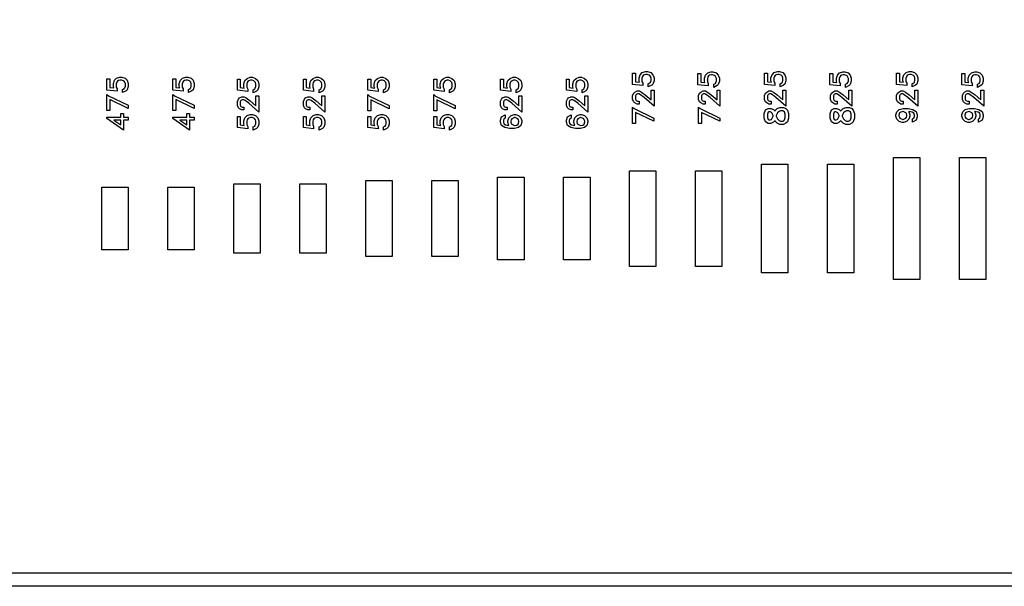
# Model space of a CAD drawing. Units: inches. Extents: x -34820 to 34820, y -33048 to 44994.
# Drawn here: x -19910 to -12446, y -10016 to -5722 of the extents above; entities that cross this region are included whole.
import ezdxf

# ---------------------------------------------------------------- set-up
doc = ezdxf.new("R2010")
doc.units = ezdxf.units.IN
doc.header["$MEASUREMENT"] = 0
doc.layers.add('AZ50 XY layer', color=5, linetype='Continuous')

msp = doc.modelspace()

# ---------------------------------------------------------------- linework, layer by layer
at = {"layer": 'AZ50 XY layer'}
for points in [[(-34820.3, 8016.1), (-5000, 8016.1), (-5000, -10016.1), (-34820.3, -10016.1)], [(-34720.3, 7916.1), (-5100, 7916.1), (-5100, -9916.1), (-34720.3, -9916.1)], [(-15150.2, -6113.9), (-15126.4, -6121.8), (-15109.8, -6138.5), (-15101.8, -6162.3), (-15101.8, -6185.7), (-15109.8, -6209.5), (-15118.9, -6218.8), (-15145, -6231.8), (-15145, -6207.8), (-15132.2, -6201.4), (-15128.1, -6195), (-15124, -6183.3), (-15124, -6164.6), (-15127.6, -6153.6), (-15134.1, -6144.5), (-15138.6, -6141.5), (-15152.8, -6136.1), (-15164.3, -6136.1), (-15176, -6140.1), (-15183.7, -6145.3), (-15188.8, -6153), (-15192.9, -6164.7), (-15192.9, -6189.7), (-15185.8, -6203.7), (-15185.8, -6221), (-15264, -6212.3), (-15264, -6127.9), (-15241.9, -6127.9), (-15241.9, -6191.9), (-15211.6, -6196.2), (-15215, -6185.6), (-15215, -6162.3), (-15207.1, -6138.5), (-15190.5, -6121.8), (-15166.6, -6113.9)], [(-15150.2, -6113.9), (-15126.4, -6121.8), (-15109.8, -6138.5), (-15101.8, -6162.3), (-15101.8, -6185.7), (-15109.8, -6209.5), (-15118.9, -6218.8), (-15145, -6231.8), (-15145, -6207.8), (-15132.2, -6201.4), (-15128.1, -6195), (-15124, -6183.3), (-15124, -6164.6), (-15127.6, -6153.6), (-15134.1, -6144.5), (-15138.6, -6141.5), (-15152.8, -6136.1), (-15164.3, -6136.1), (-15176, -6140.1), (-15183.7, -6145.3), (-15188.8, -6153), (-15192.9, -6164.7), (-15192.9, -6189.7), (-15185.8, -6203.7), (-15185.8, -6221), (-15264, -6212.3), (-15264, -6127.9), (-15241.9, -6127.9), (-15241.9, -6191.9), (-15211.6, -6196.2), (-15215, -6185.6), (-15215, -6162.3), (-15207.1, -6138.5), (-15190.5, -6121.8), (-15166.6, -6113.9)], [(-14654.6, -6116.7), (-14630.8, -6124.5), (-14614.2, -6141.2), (-14606.2, -6165), (-14606.2, -6188.4), (-14614.2, -6212.2), (-14623.3, -6221.5), (-14649.4, -6234.5), (-14649.4, -6210.6), (-14636.6, -6204.2), (-14632.5, -6197.7), (-14628.4, -6186), (-14628.4, -6167.4), (-14632, -6156.3), (-14638.4, -6147.3), (-14643, -6144.2), (-14657.2, -6138.8), (-14668.7, -6138.8), (-14680.4, -6142.8), (-14688.1, -6148), (-14693.2, -6155.7), (-14697.2, -6167.4), (-14697.2, -6192.4), (-14690.2, -6206.4), (-14690.2, -6223.7), (-14768.4, -6215), (-14768.4, -6130.6), (-14746.3, -6130.6), (-14746.3, -6194.6), (-14715.9, -6198.9), (-14719.4, -6188.4), (-14719.4, -6165.1), (-14711.5, -6141.2), (-14694.9, -6124.5), (-14671, -6116.7)], [(-14654.6, -6116.7), (-14630.8, -6124.5), (-14614.2, -6141.2), (-14606.2, -6165), (-14606.2, -6188.4), (-14614.2, -6212.2), (-14623.3, -6221.5), (-14649.4, -6234.5), (-14649.4, -6210.6), (-14636.6, -6204.2), (-14632.5, -6197.7), (-14628.4, -6186), (-14628.4, -6167.4), (-14632, -6156.3), (-14638.4, -6147.3), (-14643, -6144.2), (-14657.2, -6138.8), (-14668.7, -6138.8), (-14680.4, -6142.8), (-14688.1, -6148), (-14693.2, -6155.7), (-14697.2, -6167.4), (-14697.2, -6192.4), (-14690.2, -6206.4), (-14690.2, -6223.7), (-14768.4, -6215), (-14768.4, -6130.6), (-14746.3, -6130.6), (-14746.3, -6194.6), (-14715.9, -6198.9), (-14719.4, -6188.4), (-14719.4, -6165.1), (-14711.5, -6141.2), (-14694.9, -6124.5), (-14671, -6116.7)], [(-14150.2, -6113.9), (-14126.4, -6121.8), (-14109.8, -6138.5), (-14101.8, -6162.3), (-14101.8, -6185.7), (-14109.8, -6209.5), (-14118.9, -6218.8), (-14145, -6231.8), (-14145, -6207.8), (-14132.2, -6201.4), (-14128.1, -6195), (-14124, -6183.3), (-14124, -6164.6), (-14127.6, -6153.6), (-14134.1, -6144.5), (-14138.6, -6141.5), (-14152.8, -6136.1), (-14164.3, -6136.1), (-14176, -6140.1), (-14183.7, -6145.3), (-14188.8, -6153), (-14192.9, -6164.7), (-14192.9, -6189.7), (-14185.8, -6203.7), (-14185.8, -6221), (-14264, -6212.3), (-14264, -6127.9), (-14241.9, -6127.9), (-14241.9, -6191.9), (-14211.6, -6196.2), (-14215, -6185.6), (-14215, -6162.3), (-14207.1, -6138.5), (-14190.5, -6121.8), (-14166.6, -6113.9)], [(-14150.2, -6113.9), (-14126.4, -6121.8), (-14109.8, -6138.5), (-14101.8, -6162.3), (-14101.8, -6185.7), (-14109.8, -6209.5), (-14118.9, -6218.8), (-14145, -6231.8), (-14145, -6207.8), (-14132.2, -6201.4), (-14128.1, -6195), (-14124, -6183.3), (-14124, -6164.6), (-14127.6, -6153.6), (-14134.1, -6144.5), (-14138.6, -6141.5), (-14152.8, -6136.1), (-14164.3, -6136.1), (-14176, -6140.1), (-14183.7, -6145.3), (-14188.8, -6153), (-14192.9, -6164.7), (-14192.9, -6189.7), (-14185.8, -6203.7), (-14185.8, -6221), (-14264, -6212.3), (-14264, -6127.9), (-14241.9, -6127.9), (-14241.9, -6191.9), (-14211.6, -6196.2), (-14215, -6185.6), (-14215, -6162.3), (-14207.1, -6138.5), (-14190.5, -6121.8), (-14166.6, -6113.9)], [(-13654.6, -6116.7), (-13630.8, -6124.5), (-13614.2, -6141.2), (-13606.2, -6165), (-13606.2, -6188.4), (-13614.2, -6212.2), (-13623.3, -6221.5), (-13649.4, -6234.5), (-13649.4, -6210.6), (-13636.6, -6204.2), (-13632.5, -6197.7), (-13628.4, -6186), (-13628.4, -6167.4), (-13632, -6156.3), (-13638.4, -6147.3), (-13643, -6144.2), (-13657.2, -6138.8), (-13668.7, -6138.8), (-13680.4, -6142.8), (-13688.1, -6148), (-13693.2, -6155.7), (-13697.2, -6167.4), (-13697.2, -6192.4), (-13690.2, -6206.4), (-13690.2, -6223.7), (-13768.4, -6215), (-13768.4, -6130.6), (-13746.3, -6130.6), (-13746.3, -6194.6), (-13715.9, -6198.9), (-13719.4, -6188.4), (-13719.4, -6165.1), (-13711.5, -6141.2), (-13694.9, -6124.5), (-13671, -6116.7)], [(-13654.6, -6116.7), (-13630.8, -6124.5), (-13614.2, -6141.2), (-13606.2, -6165), (-13606.2, -6188.4), (-13614.2, -6212.2), (-13623.3, -6221.5), (-13649.4, -6234.5), (-13649.4, -6210.6), (-13636.6, -6204.2), (-13632.5, -6197.7), (-13628.4, -6186), (-13628.4, -6167.4), (-13632, -6156.3), (-13638.4, -6147.3), (-13643, -6144.2), (-13657.2, -6138.8), (-13668.7, -6138.8), (-13680.4, -6142.8), (-13688.1, -6148), (-13693.2, -6155.7), (-13697.2, -6167.4), (-13697.2, -6192.4), (-13690.2, -6206.4), (-13690.2, -6223.7), (-13768.4, -6215), (-13768.4, -6130.6), (-13746.3, -6130.6), (-13746.3, -6194.6), (-13715.9, -6198.9), (-13719.4, -6188.4), (-13719.4, -6165.1), (-13711.5, -6141.2), (-13694.9, -6124.5), (-13671, -6116.7)], [(-13150.2, -6113.9), (-13126.4, -6121.8), (-13109.8, -6138.5), (-13101.8, -6162.3), (-13101.8, -6185.7), (-13109.8, -6209.5), (-13118.9, -6218.8), (-13145, -6231.8), (-13145, -6207.8), (-13132.2, -6201.4), (-13128.1, -6195), (-13124, -6183.3), (-13124, -6164.6), (-13127.6, -6153.6), (-13134.1, -6144.5), (-13138.6, -6141.5), (-13152.8, -6136.1), (-13164.3, -6136.1), (-13176, -6140.1), (-13183.7, -6145.3), (-13188.8, -6153), (-13192.9, -6164.7), (-13192.9, -6189.7), (-13185.8, -6203.7), (-13185.8, -6221), (-13264, -6212.3), (-13264, -6127.9), (-13241.9, -6127.9), (-13241.9, -6191.9), (-13211.6, -6196.2), (-13215, -6185.6), (-13215, -6162.3), (-13207.1, -6138.5), (-13190.5, -6121.8), (-13166.6, -6113.9)], [(-13150.2, -6113.9), (-13126.4, -6121.8), (-13109.8, -6138.5), (-13101.8, -6162.3), (-13101.8, -6185.7), (-13109.8, -6209.5), (-13118.9, -6218.8), (-13145, -6231.8), (-13145, -6207.8), (-13132.2, -6201.4), (-13128.1, -6195), (-13124, -6183.3), (-13124, -6164.6), (-13127.6, -6153.6), (-13134.1, -6144.5), (-13138.6, -6141.5), (-13152.8, -6136.1), (-13164.3, -6136.1), (-13176, -6140.1), (-13183.7, -6145.3), (-13188.8, -6153), (-13192.9, -6164.7), (-13192.9, -6189.7), (-13185.8, -6203.7), (-13185.8, -6221), (-13264, -6212.3), (-13264, -6127.9), (-13241.9, -6127.9), (-13241.9, -6191.9), (-13211.6, -6196.2), (-13215, -6185.6), (-13215, -6162.3), (-13207.1, -6138.5), (-13190.5, -6121.8), (-13166.6, -6113.9)], [(-12654.6, -6116.7), (-12630.8, -6124.5), (-12614.2, -6141.2), (-12606.2, -6165), (-12606.2, -6188.4), (-12614.2, -6212.2), (-12623.3, -6221.5), (-12649.4, -6234.5), (-12649.4, -6210.6), (-12636.6, -6204.2), (-12632.5, -6197.7), (-12628.4, -6186), (-12628.4, -6167.4), (-12632, -6156.3), (-12638.4, -6147.3), (-12643, -6144.2), (-12657.2, -6138.8), (-12668.7, -6138.8), (-12680.4, -6142.8), (-12688.1, -6148), (-12693.2, -6155.7), (-12697.2, -6167.4), (-12697.2, -6192.4), (-12690.2, -6206.4), (-12690.2, -6223.7), (-12768.4, -6215), (-12768.4, -6130.6), (-12746.3, -6130.6), (-12746.3, -6194.6), (-12715.9, -6198.9), (-12719.4, -6188.4), (-12719.4, -6165.1), (-12711.5, -6141.2), (-12694.9, -6124.5), (-12671, -6116.7)], [(-12654.6, -6116.7), (-12630.8, -6124.5), (-12614.2, -6141.2), (-12606.2, -6165), (-12606.2, -6188.4), (-12614.2, -6212.2), (-12623.3, -6221.5), (-12649.4, -6234.5), (-12649.4, -6210.6), (-12636.6, -6204.2), (-12632.5, -6197.7), (-12628.4, -6186), (-12628.4, -6167.4), (-12632, -6156.3), (-12638.4, -6147.3), (-12643, -6144.2), (-12657.2, -6138.8), (-12668.7, -6138.8), (-12680.4, -6142.8), (-12688.1, -6148), (-12693.2, -6155.7), (-12697.2, -6167.4), (-12697.2, -6192.4), (-12690.2, -6206.4), (-12690.2, -6223.7), (-12768.4, -6215), (-12768.4, -6130.6), (-12746.3, -6130.6), (-12746.3, -6194.6), (-12715.9, -6198.9), (-12719.4, -6188.4), (-12719.4, -6165.1), (-12711.5, -6141.2), (-12694.9, -6124.5), (-12671, -6116.7)], [(-19135.4, -6156.8), (-19111.5, -6164.6), (-19095, -6181.3), (-19087, -6205.1), (-19087, -6228.5), (-19095, -6252.3), (-19104.1, -6261.6), (-19130.2, -6274.6), (-19130.2, -6250.6), (-19117.4, -6244.3), (-19113.3, -6237.8), (-19109.2, -6226.1), (-19109.2, -6207.5), (-19112.8, -6196.4), (-19119.2, -6187.4), (-19123.8, -6184.3), (-19138, -6178.9), (-19149.4, -6178.9), (-19161.1, -6182.9), (-19168.8, -6188.1), (-19174, -6195.8), (-19178, -6207.5), (-19178, -6232.5), (-19171, -6246.5), (-19171, -6263.8), (-19249.2, -6255.1), (-19249.2, -6170.7), (-19227, -6170.7), (-19227, -6234.7), (-19196.7, -6239), (-19200.2, -6228.5), (-19200.2, -6205.1), (-19192.3, -6181.3), (-19175.6, -6164.6), (-19151.8, -6156.8)], [(-18635.4, -6156.8), (-18611.5, -6164.6), (-18595, -6181.3), (-18587, -6205.1), (-18587, -6228.5), (-18595, -6252.3), (-18604.1, -6261.6), (-18630.2, -6274.6), (-18630.2, -6250.6), (-18617.4, -6244.3), (-18613.3, -6237.8), (-18609.2, -6226.1), (-18609.2, -6207.5), (-18612.8, -6196.4), (-18619.2, -6187.4), (-18623.8, -6184.3), (-18638, -6178.9), (-18649.4, -6178.9), (-18661.1, -6182.9), (-18668.8, -6188.1), (-18674, -6195.8), (-18678, -6207.5), (-18678, -6232.5), (-18671, -6246.5), (-18671, -6263.8), (-18749.2, -6255.1), (-18749.2, -6170.7), (-18727, -6170.7), (-18727, -6234.7), (-18696.7, -6239), (-18700.2, -6228.5), (-18700.2, -6205.1), (-18692.3, -6181.3), (-18675.6, -6164.6), (-18651.8, -6156.8)], [(-18146.2, -6158.6), (-18122.3, -6166.5), (-18105.7, -6183.2), (-18097.8, -6207), (-18097.8, -6230.4), (-18105.7, -6254.2), (-18114.8, -6263.5), (-18140.9, -6276.5), (-18140.9, -6252.5), (-18128.1, -6246.1), (-18124, -6239.7), (-18119.9, -6228), (-18119.9, -6209.3), (-18123.5, -6198.3), (-18130, -6189.2), (-18134.6, -6186.2), (-18148.7, -6180.8), (-18160.2, -6180.8), (-18171.9, -6184.8), (-18179.6, -6190), (-18184.8, -6197.7), (-18188.8, -6209.4), (-18188.8, -6234.4), (-18181.8, -6248.4), (-18181.8, -6265.7), (-18260, -6257), (-18260, -6172.6), (-18237.8, -6172.6), (-18237.8, -6236.6), (-18207.5, -6240.9), (-18210.9, -6230.3), (-18210.9, -6207), (-18203.1, -6183.2), (-18186.4, -6166.5), (-18162.5, -6158.6)], [(-17646.2, -6158.6), (-17622.3, -6166.5), (-17605.7, -6183.2), (-17597.8, -6207), (-17597.8, -6230.4), (-17605.7, -6254.2), (-17614.8, -6263.5), (-17640.9, -6276.5), (-17640.9, -6252.5), (-17628.1, -6246.1), (-17624, -6239.7), (-17619.9, -6228), (-17619.9, -6209.3), (-17623.5, -6198.3), (-17630, -6189.2), (-17634.6, -6186.2), (-17648.7, -6180.8), (-17660.2, -6180.8), (-17671.9, -6184.8), (-17679.6, -6190), (-17684.8, -6197.7), (-17688.8, -6209.4), (-17688.8, -6234.4), (-17681.8, -6248.4), (-17681.8, -6265.7), (-17760, -6257), (-17760, -6172.6), (-17737.8, -6172.6), (-17737.8, -6236.6), (-17707.5, -6240.9), (-17710.9, -6230.3), (-17710.9, -6207), (-17703.1, -6183.2), (-17686.4, -6166.5), (-17662.5, -6158.6)], [(-17157.4, -6158.5), (-17133.6, -6166.4), (-17117, -6183), (-17109, -6206.9), (-17109, -6230.2), (-17117, -6254), (-17126.1, -6263.4), (-17152.2, -6276.3), (-17152.2, -6252.4), (-17139.4, -6246), (-17135.3, -6239.6), (-17131.2, -6227.8), (-17131.2, -6209.2), (-17134.8, -6198.2), (-17141.3, -6189.1), (-17145.8, -6186.1), (-17160, -6180.7), (-17171.5, -6180.7), (-17183.2, -6184.7), (-17190.9, -6189.8), (-17196, -6197.5), (-17200, -6209.2), (-17200, -6234.3), (-17193, -6248.2), (-17193, -6265.5), (-17271.2, -6256.9), (-17271.2, -6172.5), (-17249.1, -6172.5), (-17249.1, -6236.4), (-17218.7, -6240.8), (-17222.2, -6230.2), (-17222.2, -6206.9), (-17214.3, -6183), (-17197.7, -6166.4), (-17173.8, -6158.5)], [(-16657.4, -6158.5), (-16633.6, -6166.4), (-16617, -6183), (-16609, -6206.9), (-16609, -6230.2), (-16617, -6254), (-16626.1, -6263.4), (-16652.2, -6276.3), (-16652.2, -6252.4), (-16639.4, -6246), (-16635.3, -6239.6), (-16631.2, -6227.8), (-16631.2, -6209.2), (-16634.8, -6198.2), (-16641.3, -6189.1), (-16645.8, -6186.1), (-16660, -6180.7), (-16671.5, -6180.7), (-16683.2, -6184.7), (-16690.9, -6189.8), (-16696, -6197.5), (-16700, -6209.2), (-16700, -6234.3), (-16693, -6248.2), (-16693, -6265.5), (-16771.2, -6256.9), (-16771.2, -6172.5), (-16749.1, -6172.5), (-16749.1, -6236.4), (-16718.7, -6240.8), (-16722.2, -6230.2), (-16722.2, -6206.9), (-16714.3, -6183), (-16697.7, -6166.4), (-16673.8, -6158.5)], [(-16152.2, -6158.5), (-16128.4, -6166.4), (-16111.8, -6183), (-16103.9, -6206.9), (-16103.9, -6230.2), (-16111.8, -6254), (-16120.9, -6263.4), (-16147, -6276.3), (-16147, -6252.4), (-16134.2, -6246), (-16130.1, -6239.6), (-16126, -6227.8), (-16126, -6209.2), (-16129.6, -6198.2), (-16136.1, -6189.1), (-16140.6, -6186.1), (-16154.8, -6180.7), (-16166.3, -6180.7), (-16178, -6184.7), (-16185.7, -6189.8), (-16190.9, -6197.5), (-16194.9, -6209.2), (-16194.9, -6234.3), (-16187.8, -6248.2), (-16187.8, -6265.5), (-16266, -6256.9), (-16266, -6172.5), (-16243.9, -6172.5), (-16243.9, -6236.4), (-16213.6, -6240.8), (-16217, -6230.2), (-16217, -6206.9), (-16209.1, -6183), (-16192.5, -6166.4), (-16168.6, -6158.5)], [(-15652.2, -6158.5), (-15628.4, -6166.4), (-15611.8, -6183), (-15603.9, -6206.9), (-15603.9, -6230.2), (-15611.8, -6254), (-15620.9, -6263.4), (-15647, -6276.3), (-15647, -6252.4), (-15634.2, -6246), (-15630.1, -6239.6), (-15626, -6227.8), (-15626, -6209.2), (-15629.6, -6198.2), (-15636.1, -6189.1), (-15640.6, -6186.1), (-15654.8, -6180.7), (-15666.3, -6180.7), (-15678, -6184.7), (-15685.7, -6189.8), (-15690.9, -6197.5), (-15694.9, -6209.2), (-15694.9, -6234.3), (-15687.8, -6248.2), (-15687.8, -6265.5), (-15766, -6256.9), (-15766, -6172.5), (-15743.9, -6172.5), (-15743.9, -6236.4), (-15713.6, -6240.8), (-15717, -6230.2), (-15717, -6206.9), (-15709.1, -6183), (-15692.5, -6166.4), (-15668.6, -6158.5)], [(-15101.8, -6255.1), (-15101.8, -6377.6), (-15177.3, -6310.5), (-15204.4, -6290.2), (-15216.3, -6284.3), (-15226.7, -6284.3), (-15236.8, -6289.3), (-15241.9, -6299.6), (-15241.9, -6323.9), (-15236.8, -6334), (-15226.6, -6339.1), (-15213.9, -6339.1), (-15213.9, -6361.3), (-15230.2, -6361.3), (-15247, -6353.1), (-15255.8, -6344.3), (-15264, -6327.5), (-15264, -6295.9), (-15255.8, -6279.2), (-15247.1, -6270.4), (-15230.2, -6262.1), (-15212.6, -6262.1), (-15196.5, -6270.2), (-15167.6, -6291.8), (-15124, -6329.9), (-15124, -6255.1)], [(-15101.8, -6255.1), (-15101.8, -6377.6), (-15177.3, -6310.5), (-15204.4, -6290.2), (-15216.3, -6284.3), (-15226.7, -6284.3), (-15236.8, -6289.3), (-15241.9, -6299.6), (-15241.9, -6323.9), (-15236.8, -6334), (-15226.6, -6339.1), (-15213.9, -6339.1), (-15213.9, -6361.3), (-15230.2, -6361.3), (-15247, -6353.1), (-15255.8, -6344.3), (-15264, -6327.5), (-15264, -6295.9), (-15255.8, -6279.2), (-15247.1, -6270.4), (-15230.2, -6262.1), (-15212.6, -6262.1), (-15196.5, -6270.2), (-15167.6, -6291.8), (-15124, -6329.9), (-15124, -6255.1)], [(-14601.8, -6255.1), (-14601.8, -6377.6), (-14677.3, -6310.5), (-14704.4, -6290.2), (-14716.3, -6284.3), (-14726.7, -6284.3), (-14736.8, -6289.3), (-14741.9, -6299.6), (-14741.9, -6323.9), (-14736.8, -6334), (-14726.6, -6339.1), (-14713.9, -6339.1), (-14713.9, -6361.3), (-14730.2, -6361.3), (-14747, -6353.1), (-14755.8, -6344.3), (-14764, -6327.5), (-14764, -6295.9), (-14755.8, -6279.2), (-14747.1, -6270.4), (-14730.2, -6262.1), (-14712.6, -6262.1), (-14696.5, -6270.2), (-14667.6, -6291.8), (-14624, -6329.9), (-14624, -6255.1)], [(-14101.8, -6255.1), (-14101.8, -6377.6), (-14177.3, -6310.5), (-14204.4, -6290.2), (-14216.3, -6284.3), (-14226.7, -6284.3), (-14236.8, -6289.3), (-14241.9, -6299.6), (-14241.9, -6323.9), (-14236.8, -6334), (-14226.6, -6339.1), (-14213.9, -6339.1), (-14213.9, -6361.3), (-14230.2, -6361.3), (-14247, -6353.1), (-14255.8, -6344.3), (-14264, -6327.5), (-14264, -6295.9), (-14255.8, -6279.2), (-14247.1, -6270.4), (-14230.2, -6262.1), (-14212.6, -6262.1), (-14196.5, -6270.2), (-14167.6, -6291.8), (-14124, -6329.9), (-14124, -6255.1)], [(-14101.8, -6255.1), (-14101.8, -6377.6), (-14177.3, -6310.5), (-14204.4, -6290.2), (-14216.3, -6284.3), (-14226.7, -6284.3), (-14236.8, -6289.3), (-14241.9, -6299.6), (-14241.9, -6323.9), (-14236.8, -6334), (-14226.6, -6339.1), (-14213.9, -6339.1), (-14213.9, -6361.3), (-14230.2, -6361.3), (-14247, -6353.1), (-14255.8, -6344.3), (-14264, -6327.5), (-14264, -6295.9), (-14255.8, -6279.2), (-14247.1, -6270.4), (-14230.2, -6262.1), (-14212.6, -6262.1), (-14196.5, -6270.2), (-14167.6, -6291.8), (-14124, -6329.9), (-14124, -6255.1)], [(-13601.8, -6255.1), (-13601.8, -6377.6), (-13677.3, -6310.5), (-13704.4, -6290.2), (-13716.3, -6284.3), (-13726.7, -6284.3), (-13736.8, -6289.3), (-13741.9, -6299.6), (-13741.9, -6323.9), (-13736.8, -6334), (-13726.6, -6339.1), (-13713.9, -6339.1), (-13713.9, -6361.3), (-13730.2, -6361.3), (-13747, -6353.1), (-13755.8, -6344.3), (-13764, -6327.5), (-13764, -6295.9), (-13755.8, -6279.2), (-13747.1, -6270.4), (-13730.2, -6262.1), (-13712.6, -6262.1), (-13696.5, -6270.2), (-13667.6, -6291.8), (-13624, -6329.9), (-13624, -6255.1)], [(-13101.8, -6255.1), (-13101.8, -6377.6), (-13177.3, -6310.5), (-13204.4, -6290.2), (-13216.3, -6284.3), (-13226.7, -6284.3), (-13236.8, -6289.3), (-13241.9, -6299.6), (-13241.9, -6323.9), (-13236.8, -6334), (-13226.6, -6339.1), (-13213.9, -6339.1), (-13213.9, -6361.3), (-13230.2, -6361.3), (-13247, -6353.1), (-13255.8, -6344.3), (-13264, -6327.5), (-13264, -6295.9), (-13255.8, -6279.2), (-13247.1, -6270.4), (-13230.2, -6262.1), (-13212.6, -6262.1), (-13196.5, -6270.2), (-13167.6, -6291.8), (-13124, -6329.9), (-13124, -6255.1)], [(-13101.8, -6255.1), (-13101.8, -6377.6), (-13177.3, -6310.5), (-13204.4, -6290.2), (-13216.3, -6284.3), (-13226.7, -6284.3), (-13236.8, -6289.3), (-13241.9, -6299.6), (-13241.9, -6323.9), (-13236.8, -6334), (-13226.6, -6339.1), (-13213.9, -6339.1), (-13213.9, -6361.3), (-13230.2, -6361.3), (-13247, -6353.1), (-13255.8, -6344.3), (-13264, -6327.5), (-13264, -6295.9), (-13255.8, -6279.2), (-13247.1, -6270.4), (-13230.2, -6262.1), (-13212.6, -6262.1), (-13196.5, -6270.2), (-13167.6, -6291.8), (-13124, -6329.9), (-13124, -6255.1)], [(-12601.8, -6255.1), (-12601.8, -6377.6), (-12677.3, -6310.5), (-12704.4, -6290.2), (-12716.3, -6284.3), (-12726.7, -6284.3), (-12736.8, -6289.3), (-12741.9, -6299.6), (-12741.9, -6323.9), (-12736.8, -6334), (-12726.6, -6339.1), (-12713.9, -6339.1), (-12713.9, -6361.3), (-12730.2, -6361.3), (-12747, -6353.1), (-12755.8, -6344.3), (-12764, -6327.5), (-12764, -6295.9), (-12755.8, -6279.2), (-12747.1, -6270.4), (-12730.2, -6262.1), (-12712.6, -6262.1), (-12696.5, -6270.2), (-12667.6, -6291.8), (-12624, -6329.9), (-12624, -6255.1)], [(-19249.2, -6288), (-19237.2, -6299.1), (-19087, -6370.8), (-19087, -6394.6), (-19227, -6327.8), (-19227, -6411.1), (-19249.2, -6411.1)], [(-18749.2, -6288), (-18737.2, -6299.1), (-18587, -6370.8), (-18587, -6394.6), (-18727, -6327.8), (-18727, -6411.1), (-18749.2, -6411.1)], [(-18097.8, -6299.8), (-18097.8, -6422.3), (-18173.2, -6355.2), (-18200.3, -6334.9), (-18212.2, -6329), (-18222.6, -6329), (-18232.7, -6334.1), (-18237.8, -6344.3), (-18237.8, -6368.6), (-18232.7, -6378.7), (-18222.6, -6383.8), (-18209.8, -6383.8), (-18209.8, -6406), (-18226.1, -6406), (-18243, -6397.8), (-18251.7, -6389), (-18260, -6372.2), (-18260, -6340.6), (-18251.7, -6323.9), (-18243, -6315.1), (-18226.2, -6306.8), (-18208.5, -6306.8), (-18192.4, -6314.9), (-18163.6, -6336.5), (-18119.9, -6374.6), (-18119.9, -6299.8)], [(-17597.8, -6299.8), (-17597.8, -6422.3), (-17673.2, -6355.2), (-17700.3, -6334.9), (-17712.2, -6329), (-17722.6, -6329), (-17732.7, -6334.1), (-17737.8, -6344.3), (-17737.8, -6368.6), (-17732.7, -6378.7), (-17722.6, -6383.8), (-17709.8, -6383.8), (-17709.8, -6406), (-17726.1, -6406), (-17743, -6397.8), (-17751.7, -6389), (-17760, -6372.2), (-17760, -6340.6), (-17751.7, -6323.9), (-17743, -6315.1), (-17726.2, -6306.8), (-17708.5, -6306.8), (-17692.4, -6314.9), (-17663.6, -6336.5), (-17619.9, -6374.6), (-17619.9, -6299.8)], [(-17271.2, -6289.7), (-17259.2, -6300.9), (-17109, -6372.5), (-17109, -6396.4), (-17249.1, -6329.6), (-17249.1, -6412.9), (-17271.2, -6412.9)], [(-16771.2, -6289.7), (-16759.2, -6300.9), (-16609, -6372.5), (-16609, -6396.4), (-16749.1, -6329.6), (-16749.1, -6412.9), (-16771.2, -6412.9)], [(-16103.9, -6299.7), (-16103.9, -6422.2), (-16179.3, -6355.1), (-16206.4, -6334.8), (-16218.3, -6328.9), (-16228.7, -6328.9), (-16238.8, -6333.9), (-16243.9, -6344.1), (-16243.9, -6368.4), (-16238.8, -6378.6), (-16228.6, -6383.7), (-16215.9, -6383.7), (-16215.9, -6405.8), (-16232.2, -6405.8), (-16249, -6397.7), (-16257.8, -6388.8), (-16266, -6372), (-16266, -6340.4), (-16257.8, -6323.8), (-16249.1, -6314.9), (-16232.2, -6306.6), (-16214.6, -6306.6), (-16198.5, -6314.7), (-16169.6, -6336.4), (-16126, -6374.4), (-16126, -6299.7)], [(-15603.9, -6299.7), (-15603.9, -6422.2), (-15679.3, -6355.1), (-15706.4, -6334.8), (-15718.3, -6328.9), (-15728.7, -6328.9), (-15738.8, -6333.9), (-15743.9, -6344.1), (-15743.9, -6368.4), (-15738.8, -6378.6), (-15728.6, -6383.7), (-15715.9, -6383.7), (-15715.9, -6405.8), (-15732.2, -6405.8), (-15749, -6397.7), (-15757.8, -6388.8), (-15766, -6372), (-15766, -6340.4), (-15757.8, -6323.8), (-15749.1, -6314.9), (-15732.2, -6306.6), (-15714.6, -6306.6), (-15698.5, -6314.7), (-15669.6, -6336.4), (-15626, -6374.4), (-15626, -6299.7)], [(-15264.6, -6384.4), (-15252.5, -6395.6), (-15102.4, -6467.2), (-15102.4, -6491.1), (-15242.4, -6424.3), (-15242.4, -6507.6), (-15264.6, -6507.6)], [(-14764.6, -6384.4), (-14752.5, -6395.6), (-14602.4, -6467.2), (-14602.4, -6491.1), (-14742.4, -6424.3), (-14742.4, -6507.6), (-14764.6, -6507.6)], [(-14764.6, -6384.4), (-14752.5, -6395.6), (-14602.4, -6467.2), (-14602.4, -6491.1), (-14742.4, -6424.3), (-14742.4, -6507.6), (-14764.6, -6507.6)], [(-14120.5, -6386.3), (-14101.4, -6395.6), (-14091, -6406.3), (-14081.9, -6433.4), (-14081.9, -6468.1), (-14091, -6495.2), (-14101.4, -6505.9), (-14120.4, -6515.3), (-14148.5, -6515.3), (-14167.6, -6505.9), (-14185.6, -6487.9), (-14186.4, -6486.4), (-14187.1, -6487.9), (-14197.2, -6498), (-14216.2, -6507.3), (-14236.4, -6507.3), (-14257.4, -6497), (-14266.9, -6468), (-14266.9, -6433.4), (-14257.4, -6404.6), (-14236.4, -6394.2), (-14216.2, -6394.2), (-14197.2, -6403.6), (-14187.1, -6413.7), (-14186.4, -6415.2), (-14185.6, -6413.7), (-14167.6, -6395.6), (-14148.5, -6386.3)], [(-14126.4, -6411.5), (-14142.6, -6411.5), (-14152.6, -6416.5), (-14164.7, -6428.6), (-14174.8, -6448.9), (-14174.8, -6452.7), (-14164.7, -6472.9), (-14152.6, -6485.1), (-14142.6, -6490.1), (-14126.4, -6490.1), (-14116.4, -6485.1), (-14113.2, -6481.8), (-14107.2, -6464), (-14107.2, -6437.6), (-14113.2, -6419.8), (-14116.4, -6416.4)], [(-13620.5, -6386.3), (-13601.4, -6395.6), (-13591, -6406.3), (-13581.9, -6433.4), (-13581.9, -6468.1), (-13591, -6495.2), (-13601.4, -6505.9), (-13620.4, -6515.3), (-13648.5, -6515.3), (-13667.6, -6505.9), (-13685.6, -6487.9), (-13686.4, -6486.4), (-13687.1, -6487.9), (-13697.2, -6498), (-13716.2, -6507.3), (-13736.4, -6507.3), (-13757.4, -6497), (-13766.9, -6468), (-13766.9, -6433.4), (-13757.4, -6404.6), (-13736.4, -6394.2), (-13716.2, -6394.2), (-13697.2, -6403.6), (-13687.1, -6413.7), (-13686.4, -6415.2), (-13685.6, -6413.7), (-13667.6, -6395.6), (-13648.5, -6386.3)], [(-13626.4, -6411.5), (-13642.6, -6411.5), (-13652.6, -6416.5), (-13664.7, -6428.6), (-13674.8, -6448.9), (-13674.8, -6452.7), (-13664.7, -6472.9), (-13652.6, -6485.1), (-13642.6, -6490.1), (-13626.4, -6490.1), (-13616.4, -6485.1), (-13613.2, -6481.8), (-13607.2, -6464), (-13607.2, -6437.6), (-13613.2, -6419.8), (-13616.4, -6416.4)], [(-13219.9, -6500.6), (-13243.7, -6492.7), (-13260.3, -6476), (-13268.3, -6452.2), (-13268.3, -6442.8), (-13260.3, -6419), (-13243.6, -6402.1), (-13212.6, -6394.4), (-13175.9, -6394.4), (-13138.7, -6401.7), (-13114.3, -6418.2), (-13106.1, -6442.8), (-13106.1, -6459.2), (-13114.4, -6484.5), (-13142.3, -6498.3), (-13142.3, -6474.3), (-13132.6, -6469.3), (-13128.2, -6456.7), (-13128.2, -6445.2), (-13133.1, -6430.8), (-13144.6, -6423.2), (-13171.1, -6417.9), (-13170, -6418.9), (-13162, -6442.8), (-13162, -6452.2), (-13170, -6476), (-13186.7, -6492.7), (-13210.5, -6500.6)], [(-13216.8, -6478.4), (-13213.5, -6478.4), (-13192.4, -6467.9), (-13188.3, -6461.6), (-13184.3, -6449.8), (-13184.3, -6445.2), (-13188.3, -6433.4), (-13192.4, -6427), (-13212.6, -6416.9), (-13231, -6421.5), (-13240.2, -6427.8), (-13246.1, -6445.2), (-13246.1, -6449.8), (-13242, -6461.5), (-13237.9, -6467.9)], [(-12719.9, -6500.6), (-12743.7, -6492.7), (-12760.3, -6476), (-12768.3, -6452.2), (-12768.3, -6442.8), (-12760.3, -6419), (-12743.6, -6402.1), (-12712.6, -6394.4), (-12675.9, -6394.4), (-12638.7, -6401.7), (-12614.3, -6418.2), (-12606.1, -6442.8), (-12606.1, -6459.2), (-12614.4, -6484.5), (-12642.3, -6498.3), (-12642.3, -6474.3), (-12632.6, -6469.3), (-12628.2, -6456.7), (-12628.2, -6445.2), (-12633.1, -6430.8), (-12644.6, -6423.2), (-12671.1, -6417.9), (-12670, -6418.9), (-12662, -6442.8), (-12662, -6452.2), (-12670, -6476), (-12686.7, -6492.7), (-12710.5, -6500.6)], [(-12716.8, -6478.4), (-12713.5, -6478.4), (-12692.4, -6467.9), (-12688.3, -6461.6), (-12684.3, -6449.8), (-12684.3, -6445.2), (-12688.3, -6433.4), (-12692.4, -6427), (-12712.6, -6416.9), (-12731, -6421.5), (-12740.2, -6427.8), (-12746.1, -6445.2), (-12746.1, -6449.8), (-12742, -6461.5), (-12737.9, -6467.9)], [(-19122, -6432.1), (-19122, -6460.2), (-19087, -6460.2), (-19087, -6482.3), (-19122, -6482.3), (-19122, -6559.5), (-19249.2, -6471.8), (-19249.2, -6460.2), (-19144.2, -6460.2), (-19144.2, -6432.1)], [(-19144.2, -6482.3), (-19196.2, -6482.3), (-19144.2, -6518.5)], [(-18622, -6432.1), (-18622, -6460.2), (-18587, -6460.2), (-18587, -6482.3), (-18622, -6482.3), (-18622, -6559.5), (-18749.2, -6471.8), (-18749.2, -6460.2), (-18644.2, -6460.2), (-18644.2, -6432.1)], [(-18644.2, -6482.3), (-18696.2, -6482.3), (-18644.2, -6518.5)], [(-18146.2, -6441.1), (-18122.3, -6448.9), (-18105.7, -6465.6), (-18097.8, -6489.4), (-18097.8, -6512.8), (-18105.7, -6536.6), (-18114.8, -6545.9), (-18140.9, -6558.9), (-18140.9, -6535), (-18128.1, -6528.6), (-18124, -6522.2), (-18119.9, -6510.4), (-18119.9, -6491.8), (-18123.5, -6480.7), (-18130, -6471.7), (-18134.6, -6468.6), (-18148.7, -6463.2), (-18160.2, -6463.2), (-18171.9, -6467.2), (-18179.6, -6472.4), (-18184.8, -6480.1), (-18188.8, -6491.8), (-18188.8, -6516.8), (-18181.8, -6530.8), (-18181.8, -6548.1), (-18260, -6539.4), (-18260, -6455), (-18237.8, -6455), (-18237.8, -6519), (-18207.5, -6523.3), (-18210.9, -6512.8), (-18210.9, -6489.5), (-18203.1, -6465.6), (-18186.4, -6448.9), (-18162.5, -6441.1)], [(-17646.2, -6441.1), (-17622.3, -6448.9), (-17605.7, -6465.6), (-17597.8, -6489.4), (-17597.8, -6512.8), (-17605.7, -6536.6), (-17614.8, -6545.9), (-17640.9, -6558.9), (-17640.9, -6535), (-17628.1, -6528.6), (-17624, -6522.2), (-17619.9, -6510.4), (-17619.9, -6491.8), (-17623.5, -6480.7), (-17630, -6471.7), (-17634.6, -6468.6), (-17648.7, -6463.2), (-17660.2, -6463.2), (-17671.9, -6467.2), (-17679.6, -6472.4), (-17684.8, -6480.1), (-17688.8, -6491.8), (-17688.8, -6516.8), (-17681.8, -6530.8), (-17681.8, -6548.1), (-17760, -6539.4), (-17760, -6455), (-17737.8, -6455), (-17737.8, -6519), (-17707.5, -6523.3), (-17710.9, -6512.8), (-17710.9, -6489.5), (-17703.1, -6465.6), (-17686.4, -6448.9), (-17662.5, -6441.1)], [(-17157.4, -6440.9), (-17133.6, -6448.8), (-17117, -6465.5), (-17109, -6489.3), (-17109, -6512.6), (-17117, -6536.5), (-17126.1, -6545.8), (-17152.2, -6558.7), (-17152.2, -6534.8), (-17139.4, -6528.4), (-17135.3, -6522), (-17131.2, -6510.3), (-17131.2, -6491.6), (-17134.8, -6480.6), (-17141.3, -6471.5), (-17145.8, -6468.5), (-17160, -6463.1), (-17171.5, -6463.1), (-17183.2, -6467.1), (-17190.9, -6472.2), (-17196, -6480), (-17200, -6491.7), (-17200, -6516.7), (-17193, -6530.6), (-17193, -6548), (-17271.2, -6539.3), (-17271.2, -6454.9), (-17249.1, -6454.9), (-17249.1, -6518.9), (-17218.7, -6523.2), (-17222.2, -6512.6), (-17222.2, -6489.3), (-17214.3, -6465.5), (-17197.7, -6448.8), (-17173.8, -6440.9)], [(-16657.4, -6440.9), (-16633.6, -6448.8), (-16617, -6465.5), (-16609, -6489.3), (-16609, -6512.6), (-16617, -6536.5), (-16626.1, -6545.8), (-16652.2, -6558.7), (-16652.2, -6534.8), (-16639.4, -6528.4), (-16635.3, -6522), (-16631.2, -6510.3), (-16631.2, -6491.6), (-16634.8, -6480.6), (-16641.3, -6471.5), (-16645.8, -6468.5), (-16660, -6463.1), (-16671.5, -6463.1), (-16683.2, -6467.1), (-16690.9, -6472.2), (-16696, -6480), (-16700, -6491.7), (-16700, -6516.7), (-16693, -6530.6), (-16693, -6548), (-16771.2, -6539.3), (-16771.2, -6454.9), (-16749.1, -6454.9), (-16749.1, -6518.9), (-16718.7, -6523.2), (-16722.2, -6512.6), (-16722.2, -6489.3), (-16714.3, -6465.5), (-16697.7, -6448.8), (-16673.8, -6440.9)], [(-16152.2, -6440.9), (-16128.4, -6448.8), (-16111.8, -6465.5), (-16103.9, -6489.3), (-16103.9, -6498.7), (-16111.8, -6522.5), (-16128.6, -6539.3), (-16159.5, -6547.1), (-16196.3, -6547.1), (-16233.4, -6539.8), (-16257.9, -6523.3), (-16266, -6498.7), (-16266, -6482.3), (-16257.7, -6457), (-16229.8, -6443.2), (-16229.8, -6467.2), (-16239.5, -6472.2), (-16243.9, -6484.7), (-16243.9, -6496.3), (-16239, -6510.6), (-16227.5, -6518.2), (-16201, -6523.6), (-16202.1, -6522.5), (-16210.1, -6498.7), (-16210.1, -6489.3), (-16202.1, -6465.5), (-16185.4, -6448.8), (-16161.6, -6440.9)], [(-16155.3, -6463.1), (-16158.6, -6463.1), (-16179.7, -6473.5), (-16183.8, -6479.9), (-16187.8, -6491.7), (-16187.8, -6496.3), (-16183.8, -6508.1), (-16179.7, -6514.5), (-16159.5, -6524.5), (-16141.1, -6520), (-16131.9, -6513.7), (-16126, -6496.3), (-16126, -6491.7), (-16130.1, -6479.9), (-16134.2, -6473.5)], [(-15652.2, -6440.9), (-15628.4, -6448.8), (-15611.8, -6465.5), (-15603.9, -6489.3), (-15603.9, -6498.7), (-15611.8, -6522.5), (-15628.6, -6539.3), (-15659.5, -6547.1), (-15696.3, -6547.1), (-15733.4, -6539.8), (-15757.9, -6523.3), (-15766, -6498.7), (-15766, -6482.3), (-15757.7, -6457), (-15729.8, -6443.2), (-15729.8, -6467.2), (-15739.5, -6472.2), (-15743.9, -6484.7), (-15743.9, -6496.3), (-15739, -6510.6), (-15727.5, -6518.2), (-15701, -6523.6), (-15702.1, -6522.5), (-15710.1, -6498.7), (-15710.1, -6489.3), (-15702.1, -6465.5), (-15685.4, -6448.8), (-15661.6, -6440.9)], [(-15655.3, -6463.1), (-15658.6, -6463.1), (-15679.7, -6473.5), (-15683.8, -6479.9), (-15687.8, -6491.7), (-15687.8, -6496.3), (-15683.8, -6508.1), (-15679.7, -6514.5), (-15659.5, -6524.5), (-15641.1, -6520), (-15631.9, -6513.7), (-15626, -6496.3), (-15626, -6491.7), (-15630.1, -6479.9), (-15634.2, -6473.5)], [(-14222.2, -6419.5), (-14230.4, -6419.5), (-14236.6, -6422.6), (-14241.6, -6437.5), (-14241.6, -6464.1), (-14236.6, -6479), (-14230.4, -6482), (-14222.2, -6482), (-14212.1, -6477.1), (-14208, -6473), (-14198.7, -6454), (-14198.7, -6447.6), (-14208, -6428.5), (-14212.1, -6424.5)], [(-13722.2, -6419.5), (-13730.4, -6419.5), (-13736.6, -6422.6), (-13741.6, -6437.5), (-13741.6, -6464.1), (-13736.6, -6479), (-13730.4, -6482), (-13722.2, -6482), (-13712.1, -6477.1), (-13708, -6473), (-13698.7, -6454), (-13698.7, -6447.6), (-13708, -6428.5), (-13712.1, -6424.5)], [(-13286.9, -6766.1), (-13086.9, -6766.1), (-13086.9, -7691.1), (-13286.9, -7691.1)], [(-12786.9, -6766.1), (-12586.9, -6766.1), (-12586.9, -7691.1), (-12786.9, -7691.1)], [(-15286.9, -6866.1), (-15086.9, -6866.1), (-15086.9, -7591.1), (-15286.9, -7591.1)], [(-14786.9, -6866.1), (-14586.9, -6866.1), (-14586.9, -7591.1), (-14786.9, -7591.1)], [(-14286.9, -6816.1), (-14086.9, -6816.1), (-14086.9, -7641.1), (-14286.9, -7641.1)], [(-13786.9, -6816.1), (-13586.9, -6816.1), (-13586.9, -7641.1), (-13786.9, -7641.1)], [(-17286.9, -6941.1), (-17086.9, -6941.1), (-17086.9, -7516.1), (-17286.9, -7516.1)], [(-16786.9, -6941.1), (-16586.9, -6941.1), (-16586.9, -7516.1), (-16786.9, -7516.1)], [(-16286.9, -6916.1), (-16086.9, -6916.1), (-16086.9, -7541.1), (-16286.9, -7541.1)], [(-15786.9, -6916.1), (-15586.9, -6916.1), (-15586.9, -7541.1), (-15786.9, -7541.1)], [(-19286.9, -6991.1), (-19086.9, -6991.1), (-19086.9, -7466.1), (-19286.9, -7466.1)], [(-18786.9, -6991.1), (-18586.9, -6991.1), (-18586.9, -7466.1), (-18786.9, -7466.1)], [(-18286.9, -6966.1), (-18086.9, -6966.1), (-18086.9, -7491.1), (-18286.9, -7491.1)], [(-17786.9, -6966.1), (-17586.9, -6966.1), (-17586.9, -7491.1), (-17786.9, -7491.1)]]:
    msp.add_lwpolyline(points, close=True, dxfattribs=at)

doc.saveas('drawing.dxf')
